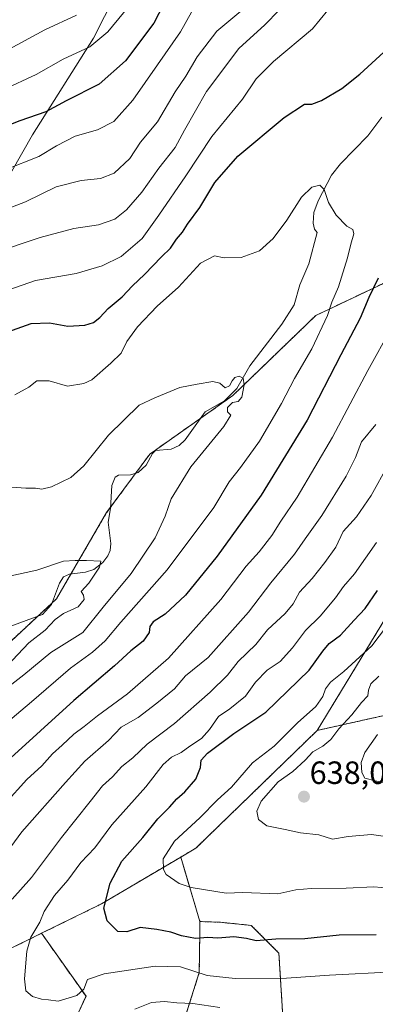
# Model space of a CAD drawing. Units: metres. Extents: x 627701 to 631151, y 4741183 to 4743560.
# Drawn here: x 630700 to 630811, y 4741433 to 4741739 of the extents above; entities that cross this region are included whole.
import ezdxf
from ezdxf.enums import TextEntityAlignment as Align

# ---------------------------------------------------------------- set-up
doc = ezdxf.new("R2010")
doc.units = ezdxf.units.M
doc.header["$MEASUREMENT"] = 0
doc.linetypes.add('TRAZOS', pattern=[0.75, 0.5, -0.25])
for name, color, linetype, lineweight in [('Arbolado forestal', 92, 'TRAZOS', 0), ('Arbolado forestal CxS', 92, 'Continuous', 0), ('Carátula', 7, 'Continuous', 5), ('Corriente natural lineal', 142, 'Continuous', 13), ('Curva de nivel maestra', 36, 'Continuous', 30), ('Curva de nivel normal', 36, 'Continuous', 0), ('Matorral', 135, 'Continuous', 0), ('Matorral CxS', 135, 'Continuous', 0), ('Municipio', 9, 'Continuous', 13), ('Municipio CxS', 142, 'Continuous', 0), ('Punto de cota en terreno', 7, 'Continuous', 0), ('Rótulo de punto de cota en terreno', 19, 'Continuous', 0)]:
    doc.layers.add(name, color=color, linetype=linetype, lineweight=lineweight)
doc.styles.add('Arial', font='txt', dxfattribs={"height": 0.2})

# ---------------------------------------------------------------- blocks, each defined once
blk = doc.blocks.new('*U158')
at = {"layer": 'Arbolado forestal CxS', "color": 92, "linetype": 'Continuous', "lineweight": 0}
blk.add_polyline3d([(630783.06, 4741417.45, 607.13), (630781.12, 4741448.82, 623.31), (630772.5, 4741457.44, 626.26), (630762.92, 4741458.4, 626.22), (630756.53, 4741458.64, 626.26), (630752.02, 4741473.75, 630.89), (630750.55, 4741478.69, 631.03), (630755.27, 4741481.47, 631.78), (630793.04, 4741518.09, 632.94), (630834.75, 4741527.39, 644.97)], dxfattribs=at)
blk = doc.blocks.new('*U160')
at = {"layer": 'Municipio CxS', "color": 142, "linetype": 'Continuous', "lineweight": 0}
blk.add_polyline3d([(630474.39, 4741466.38, 566.44), (630489.79, 4741477.65, 566.48), (630507.97, 4741495.47, 570.21), (630551.07, 4741536.61, 585.84), (630589.84, 4741572.31, 601.46), (630632.52, 4741609.61, 602.9), (630658.82, 4741634.1, 604.05), (630672.68, 4741651.83, 606.48), (630687.58, 4741674.03, 613.47), (630704.37, 4741703.4, 622.7), (630723.43, 4741733.45, 630.73), (630737.21, 4741760.72, 632.23), (630749.23, 4741787.06, 632.68), (630754.58, 4741804.6, 637.75), (630757.91, 4741815.23, 639.2), (630759.6, 4741825.06, 640.02), (630762.81, 4741853.24, 643.14), (630768.16, 4741888.6, 654.86), (630772.29, 4741926.85, 658.91), (630775.86, 4741973.86, 663.12)], dxfattribs=at)
blk = doc.blocks.new('*U163')
at = {"layer": 'Municipio CxS', "color": 142, "linetype": 'Continuous', "lineweight": 0}
blk.add_polyline3d([(630474.394, 4741466.375, 566.435), (630489.789, 4741477.65, 566.477), (630507.968, 4741495.472, 570.207), (630551.072, 4741536.606, 585.835), (630589.843, 4741572.305, 601.459), (630632.521, 4741609.614, 602.905), (630658.819, 4741634.101, 604.048), (630672.678, 4741651.828, 606.482), (630687.584, 4741674.032, 613.47), (630704.37, 4741703.4, 622.699), (630723.43, 4741733.452, 630.733), (630737.211, 4741760.72, 632.225), (630749.232, 4741787.058, 632.682), (630754.576, 4741804.6, 637.747), (630757.907, 4741815.231, 639.201), (630759.604, 4741825.062, 640.019), (630762.812, 4741853.244, 643.144), (630768.156, 4741888.595, 654.862), (630772.293, 4741926.846, 658.914), (630775.862, 4741973.86, 663.124)], dxfattribs=at)
blk = doc.blocks.new('*U166')
at = {"layer": 'Municipio', "color": 9, "linetype": 'Continuous', "lineweight": 13}
blk.add_polyline3d([(630775.86, 4741973.86, 663.12), (630772.29, 4741926.85, 658.91), (630768.16, 4741888.6, 654.86), (630762.81, 4741853.24, 643.14), (630759.6, 4741825.06, 640.02), (630757.91, 4741815.23, 639.2), (630754.58, 4741804.6, 637.75), (630749.23, 4741787.06, 632.68), (630737.21, 4741760.72, 632.23), (630723.43, 4741733.45, 630.73), (630704.37, 4741703.4, 622.7), (630687.58, 4741674.03, 613.47), (630672.68, 4741651.83, 606.48), (630658.82, 4741634.1, 604.05), (630632.52, 4741609.61, 602.9), (630589.84, 4741572.31, 601.46), (630551.07, 4741536.61, 585.84), (630507.97, 4741495.47, 570.21), (630489.79, 4741477.65, 566.48), (630474.39, 4741466.38, 566.44)], dxfattribs=at)
blk = doc.blocks.new('*U167')
at = {"layer": 'Municipio', "color": 9, "linetype": 'Continuous', "lineweight": 13}
blk.add_polyline3d([(630775.86, 4741973.86, 663.12), (630772.29, 4741926.85, 658.91), (630768.16, 4741888.6, 654.86), (630762.81, 4741853.24, 643.14), (630759.6, 4741825.06, 640.02), (630757.91, 4741815.23, 639.2), (630754.58, 4741804.6, 637.75), (630749.23, 4741787.06, 632.68), (630737.21, 4741760.72, 632.23), (630723.43, 4741733.45, 630.73), (630704.37, 4741703.4, 622.7), (630687.58, 4741674.03, 613.47), (630672.68, 4741651.83, 606.48), (630658.82, 4741634.1, 604.05), (630632.52, 4741609.61, 602.9), (630589.84, 4741572.31, 601.46), (630551.07, 4741536.61, 585.84), (630507.97, 4741495.47, 570.21), (630489.79, 4741477.65, 566.48), (630474.39, 4741466.38, 566.44)], dxfattribs=at)
blk = doc.blocks.new('*U170')
at = {"layer": 'Curva de nivel normal', "color": 36, "linetype": 'Continuous', "lineweight": 0}
for points in [[(630695.92, 4741692.48, 620), (630706.39, 4741696.64, 620), (630711.86, 4741699.98, 620), (630717.7, 4741702.98, 620), (630724.66, 4741705, 620), (630729.7, 4741707.57, 620), (630735.62, 4741714.23, 620), (630743.3, 4741725.14, 620), (630750.44, 4741735.46, 620), (630755.83, 4741745.09, 620)], [(630811.48, 4741576.55, 620), (630804.64, 4741566.78, 620), (630801.23, 4741562.91, 620), (630798.72, 4741559.32, 620), (630793.97, 4741553.66, 620), (630789.44, 4741549.18, 620), (630785.4, 4741543.81, 620), (630781.5, 4741539.52, 620), (630777.45, 4741536.8, 620), (630773.88, 4741533.08, 620), (630770.75, 4741528.78, 620), (630765.85, 4741524.83, 620), (630762.28, 4741522.43, 620), (630759.52, 4741518.35, 620), (630756.98, 4741515.61, 620), (630753.4, 4741513.21, 620), (630750.69, 4741511.23, 620), (630747.63, 4741509.76, 620), (630745.04, 4741507.48, 620), (630739.7, 4741500.57, 620), (630729.14, 4741488.72, 620), (630723.78, 4741481.53, 620), (630719.48, 4741476.97, 620), (630715.36, 4741471.52, 620), (630711.3, 4741466.79, 620), (630707.99, 4741461.8, 620), (630706.73, 4741458.46, 620), (630703.88, 4741453.8, 620), (630702.66, 4741449.46, 620), (630701.86, 4741440.8, 620), (630702.31, 4741437.13, 620), (630704.42, 4741435.32, 620), (630707.2, 4741434.46, 620), (630709.38, 4741434.27, 620), (630712.38, 4741433.83, 620), (630718.21, 4741435.66, 620), (630720.38, 4741437.6, 620), (630721.55, 4741440.6, 620), (630726.75, 4741442.4, 620), (630742.55, 4741444.78, 620), (630750.49, 4741444.58, 620), (630758.76, 4741441.85, 620), (630767.53, 4741440.9, 620), (630783.45, 4741440.98, 620), (630796.92, 4741441.95, 620), (630816.87, 4741442.97, 620)]]:
    blk.add_polyline3d(points, dxfattribs=at)
blk = doc.blocks.new('*U184')
at = {"layer": 'Curva de nivel normal', "color": 36, "linetype": 'Continuous', "lineweight": 0}
for points in [[(630695.25, 4741717.36, 630), (630705.53, 4741722.13, 630), (630713.96, 4741726.93, 630), (630722.29, 4741730.75, 630), (630727.86, 4741735.42, 630), (630737.66, 4741747.4, 630)], [(630814.66, 4741550.44, 630), (630810.1, 4741544.44, 630), (630801.39, 4741536.45, 630), (630797.18, 4741533.12, 630), (630795.61, 4741531.06, 630), (630794.8, 4741528.65, 630), (630792.6, 4741525.5, 630), (630786.87, 4741520.43, 630), (630779.6, 4741513.25, 630), (630772.86, 4741507.99, 630), (630766.38, 4741500.45, 630), (630761.98, 4741496.49, 630), (630756.53, 4741490.93, 630), (630748.66, 4741483.68, 630), (630745.1, 4741478.19, 630), (630745.22, 4741474.87, 630), (630746.06, 4741473.3, 630), (630750.03, 4741470.48, 630), (630753.78, 4741469.23, 630), (630764.66, 4741467.51, 630), (630769.9, 4741467.65, 630), (630780.81, 4741467.22, 630), (630786.42, 4741468.5, 630), (630791.2, 4741468.95, 630), (630802.09, 4741468.97, 630), (630810.63, 4741469.46, 630), (630815.42, 4741468.99, 630)]]:
    blk.add_polyline3d(points, dxfattribs=at)
blk = doc.blocks.new('*U188')
at = {"layer": 'Curva de nivel normal', "color": 36, "linetype": 'Continuous', "lineweight": 0}
for points in [[(630694.59, 4741728.75, 635), (630708.26, 4741736.11, 635), (630718.05, 4741740.66, 635)], [(630812.2, 4741535.02, 635), (630809.72, 4741532.62, 635), (630808.97, 4741530.6, 635), (630808.84, 4741528.89, 635), (630806.79, 4741526.75, 635), (630803.8, 4741522.99, 635), (630799.83, 4741518.6, 635), (630797.3, 4741515.28, 635), (630794.77, 4741513.18, 635), (630791.71, 4741511.43, 635), (630789.32, 4741508.82, 635), (630785.44, 4741505.27, 635), (630780.9, 4741502.09, 635), (630775.61, 4741496.12, 635), (630774.28, 4741492.98, 635), (630774.81, 4741490.43, 635), (630777.38, 4741488.46, 635), (630783.09, 4741487.32, 635), (630787.89, 4741486.24, 635), (630793.59, 4741485.57, 635), (630797.84, 4741484.3, 635), (630802.7, 4741485.11, 635), (630809.98, 4741485.7, 635), (630813.56, 4741485.17, 635)]]:
    blk.add_polyline3d(points, dxfattribs=at)
blk = doc.blocks.new('*U203')
at = {"layer": 'Curva de nivel normal', "color": 36, "linetype": 'Continuous', "lineweight": 0}
for points in [[(630762.7, 4741431.94, 615), (630754.37, 4741433.18, 615), (630749.37, 4741433.38, 615), (630745.47, 4741433.77, 615), (630741.44, 4741433.45, 615), (630736.22, 4741431.39, 615)], [(630698.05, 4741465.62, 615), (630704.05, 4741472.37, 615), (630713.44, 4741484.77, 615), (630722.4, 4741496.03, 615), (630726.2, 4741500.91, 615), (630729.28, 4741503.7, 615), (630732.25, 4741506.85, 615), (630735.62, 4741509.54, 615), (630740.13, 4741513.82, 615), (630748.63, 4741520.24, 615), (630759.77, 4741529.95, 615), (630765.07, 4741535.34, 615), (630768.42, 4741539.49, 615), (630773.95, 4741544.78, 615), (630777.53, 4741549.44, 615), (630783.07, 4741554.44, 615), (630785.58, 4741557.44, 615), (630787.52, 4741561.11, 615), (630791.52, 4741565.35, 615), (630795.42, 4741570.39, 615), (630798.88, 4741575.14, 615), (630801.1, 4741579.98, 615), (630805.33, 4741584.58, 615), (630809.85, 4741591.17, 615), (630815.13, 4741600.72, 615)], [(630769.91, 4741742.38, 615), (630761.79, 4741735.62, 615), (630755.7, 4741727.64, 615), (630752.15, 4741721.62, 615), (630748.82, 4741716.76, 615), (630743.37, 4741707.46, 615), (630738.04, 4741701.16, 615), (630734.7, 4741696.06, 615), (630729.82, 4741691.44, 615), (630725.54, 4741689.85, 615), (630719.51, 4741689.22, 615), (630711.81, 4741687.18, 615), (630702.26, 4741682.6, 615), (630690.53, 4741678.09, 615)]]:
    blk.add_polyline3d(points, dxfattribs=at)
blk = doc.blocks.new('*U215')
at = {"layer": 'Curva de nivel normal', "color": 36, "linetype": 'Continuous', "lineweight": 0}
blk.add_polyline3d([(630811.78, 4741516.85, 640), (630807.89, 4741511.26, 640), (630806.74, 4741508.08, 640), (630806.94, 4741504.97, 640), (630807.89, 4741503.26, 640), (630811.11, 4741502.38, 640), (630820.46, 4741500.44, 640)], dxfattribs=at)
blk = doc.blocks.new('*U217')
at = {"layer": 'Curva de nivel normal', "color": 36, "linetype": 'Continuous', "lineweight": 0}
for points in [[(630692.2, 4741474.5, 610), (630701.09, 4741486.54, 610), (630714.71, 4741501.94, 610), (630720.71, 4741508.55, 610), (630728.04, 4741514.98, 610), (630732.04, 4741519.14, 610), (630737.31, 4741522.14, 610), (630743.14, 4741526.62, 610), (630748.64, 4741531, 610), (630752.04, 4741535.09, 610), (630759.1, 4741540.79, 610), (630771.64, 4741554.94, 610), (630778.6, 4741563.98, 610), (630785.98, 4741572.94, 610), (630789.35, 4741577.7, 610), (630794.48, 4741585, 610), (630802.02, 4741597.16, 610), (630804.92, 4741603.01, 610), (630806.86, 4741607.92, 610), (630811.26, 4741613.25, 610)], [(630781.22, 4741742.21, 610), (630776.7, 4741737.59, 610), (630768.64, 4741730.22, 610), (630758.59, 4741716.92, 610), (630751.69, 4741704.83, 610), (630748.8, 4741699.42, 610), (630743.75, 4741693.03, 610), (630738.49, 4741685.55, 610), (630733.7, 4741680.05, 610), (630729.99, 4741677.18, 610), (630724.9, 4741675.37, 610), (630717.23, 4741674.23, 610), (630706.8, 4741671.43, 610), (630692.12, 4741666.59, 610)]]:
    blk.add_polyline3d(points, dxfattribs=at)
blk = doc.blocks.new('*U274')
at = {"layer": 'Curva de nivel maestra', "color": 36, "linetype": 'Continuous', "lineweight": 30}
for points in [[(630811.4, 4741454.54, 625), (630799.91, 4741454.42, 625), (630789.22, 4741453.25, 625), (630780.19, 4741453.13, 625), (630774.09, 4741452.62, 625), (630771.04, 4741453.35, 625), (630767.04, 4741453.89, 625), (630762.07, 4741453.48, 625), (630759.03, 4741453.71, 625), (630755.16, 4741453.4, 625), (630750.78, 4741454.2, 625), (630747.47, 4741455.36, 625), (630743.16, 4741456.12, 625), (630737.93, 4741456.81, 625), (630733.76, 4741455.39, 625), (630731, 4741455.52, 625), (630727.67, 4741458.82, 625), (630726.58, 4741462.84, 625), (630728.55, 4741470.53, 625), (630732.22, 4741477.39, 625), (630738.72, 4741484.77, 625), (630743.42, 4741490.64, 625), (630747.05, 4741494.2, 625), (630749.37, 4741496.86, 625), (630751.78, 4741498.99, 625), (630755.28, 4741502.94, 625), (630756.75, 4741506.52, 625), (630756.92, 4741508.84, 625), (630758.94, 4741511.04, 625), (630767.04, 4741517.15, 625), (630777.01, 4741523.79, 625), (630790.52, 4741536.83, 625), (630794.82, 4741542.78, 625), (630796.76, 4741545.11, 625), (630800.32, 4741547.78, 625), (630804.56, 4741552.44, 625), (630807.93, 4741555.99, 625), (630811.87, 4741561.62, 625)], [(630746.73, 4741747.1, 625), (630742.21, 4741738.12, 625), (630733.36, 4741726.43, 625), (630725.18, 4741719.17, 625), (630714.86, 4741713.98, 625), (630708.52, 4741710.55, 625), (630700.46, 4741707.73, 625), (630692.69, 4741704.73, 625)]]:
    blk.add_polyline3d(points, dxfattribs=at)
blk = doc.blocks.new('*U279')
at = {"layer": 'Curva de nivel maestra', "color": 36, "linetype": 'Continuous', "lineweight": 30}
for points in [[(630693.72, 4741641.05, 600), (630703.99, 4741644.68, 600), (630709.71, 4741644.94, 600), (630715.38, 4741643.9, 600), (630720.71, 4741644.14, 600), (630723.38, 4741645, 600), (630725.38, 4741646.54, 600), (630727.94, 4741649.36, 600), (630732.27, 4741653.02, 600), (630735.49, 4741656.39, 600), (630739.28, 4741659.9, 600), (630744.6, 4741665.48, 600), (630747.34, 4741668.18, 600), (630749.26, 4741670.9, 600), (630751.15, 4741673.1, 600), (630752.67, 4741675.61, 600), (630756.5, 4741680.82, 600), (630761.14, 4741688.6, 600), (630768.35, 4741696.74, 600), (630782.79, 4741708.76, 600), (630789.04, 4741712.9, 600), (630791.37, 4741712.9, 600), (630794.37, 4741714.06, 600), (630800.7, 4741717.83, 600), (630806.36, 4741722.24, 600), (630815.03, 4741730.27, 600)], [(630812.02, 4741658.83, 600), (630809.13, 4741652.78, 600), (630806.39, 4741646.39, 600), (630800.38, 4741634.93, 600), (630789.91, 4741614.62, 600), (630775.56, 4741591.34, 600), (630761.88, 4741572.31, 600), (630752, 4741560.13, 600), (630745.7, 4741554.3, 600), (630741.94, 4741551.86, 600), (630740.93, 4741550.44, 600), (630740.73, 4741548.6, 600), (630738.9, 4741545.89, 600), (630735.04, 4741542.9, 600), (630729.96, 4741538.16, 600), (630717.23, 4741527.39, 600), (630696.46, 4741508.52, 600)]]:
    blk.add_polyline3d(points, dxfattribs=at)
blk = doc.blocks.new('5PATER')
at = {"layer": 'Carátula', "linetype": 'Continuous', "lineweight": 5}
h = blk.add_hatch(color=250, dxfattribs=at)
edge = h.paths.add_edge_path()
edge.add_ellipse((0, 0.01), major_axis=(-1.33, -1.34), ratio=0.999422, start_angle=0, end_angle=360)

msp = doc.modelspace()

# ---------------------------------------------------------------- linework, layer by layer
at = {"layer": 'Arbolado forestal', "color": 92, "linetype": 'TRAZOS', "lineweight": 0}
for points in [[(630862.36, 4741734.24, 610.75), (630866.19, 4741715.08, 613.3), (630891.26, 4741676.89, 616.12), (630913.33, 4741673.87, 622.11), (630923.55, 4741672.25, 625.97), (630930.8, 4741662.29, 628.96), (630931.22, 4741647.06, 635.54), (630922.87, 4741626.1, 643.29), (630928.61, 4741616.51, 648.53), (630959.96, 4741618, 653.51), (630978.55, 4741612.16, 659.79), (631004.28, 4741605.97, 667.94), (631008.34, 4741591.39, 673.94), (630996.61, 4741580.1, 675.47), (630955.43, 4741573.39, 671.95), (630834.75, 4741527.39, 644.97), (630793.04, 4741518.09, 632.94)], [(630862.36, 4741734.24, 610.75), (630866.19, 4741715.08, 613.3), (630891.26, 4741676.89, 616.12), (630913.33, 4741673.87, 622.11), (630923.55, 4741672.25, 625.97), (630930.8, 4741662.29, 628.96), (630931.22, 4741647.06, 635.54), (630922.87, 4741626.1, 643.29), (630928.61, 4741616.51, 648.53), (630959.96, 4741618, 653.51), (630978.55, 4741612.16, 659.79), (631004.28, 4741605.97, 667.94), (631008.34, 4741591.39, 673.94), (630996.61, 4741580.1, 675.47), (630955.43, 4741573.39, 671.95), (630834.75, 4741527.39, 644.97), (630793.04, 4741518.09, 632.94)], [(630817.79, 4741659.16, 601.9), (630792.61, 4741647.18, 593.58), (630766.75, 4741622.27, 589.86), (630756.76, 4741615.23, 588.89), (630740.89, 4741604.06, 587.36), (630736.51, 4741598.1, 587.14), (630728.7, 4741587.5, 586.48), (630727.48, 4741585.85, 586.47), (630716.35, 4741566.74, 584.54), (630711.87, 4741559.04, 583.3), (630710.44, 4741557.71, 583.16), (630706.02, 4741553.61, 581.92), (630691.41, 4741540.05, 582), (630659.47, 4741523.28, 578.75), (630619.2, 4741508.83, 573.2), (630587.04, 4741497.46, 570.06), (630578.29, 4741494.36, 569.31), (630546.22, 4741482.04, 567.39), (630529.27, 4741474.58, 566.51), (630523.24, 4741469.12, 566.1), (630511.9, 4741458.85, 565.64), (630494.46, 4741446.3, 565.49), (630454.58, 4741433.79, 560.22)], [(630793.04, 4741518.09, 632.94), (630814.32, 4741552.98, 628.83)], [(630750.55, 4741478.69, 631.03), (630755.27, 4741481.47, 631.78), (630793.04, 4741518.09, 632.94)], [(630750.55, 4741478.69, 631.03), (630755.27, 4741481.47, 631.78), (630793.04, 4741518.09, 632.94)], [(630707.2, 4741454.97, 620.75), (630725.88, 4741464.14, 624.57), (630750.55, 4741478.69, 631.03)], [(630750.55, 4741478.69, 631.03), (630752.02, 4741473.75, 630.89), (630756.53, 4741458.64, 626.26)], [(630578.06, 4741235.9, 568.99), (630588.07, 4741251.34, 571.77), (630596.64, 4741260.87, 574.5), (630606.67, 4741268.37, 574.48), (630627.29, 4741274.39, 570.96), (630651.85, 4741280.8, 569.88), (630670.12, 4741294.9, 572.47), (630688.8, 4741308.76, 575), (630714.4, 4741325.35, 578.62), (630745.27, 4741358.6, 585.91), (630755.54, 4741377.94, 591.2), (630753.1, 4741397.57, 597.4), (630748.55, 4741418.15, 607.79), (630756.32, 4741442.75, 619.57), (630756.48, 4741454.69, 625.3), (630756.53, 4741458.64, 626.26)], [(630756.53, 4741458.64, 626.26), (630762.92, 4741458.4, 626.22), (630772.5, 4741457.44, 626.26), (630781.12, 4741448.82, 623.31), (630783.06, 4741417.45, 607.13)], [(630756.53, 4741458.64, 626.26), (630762.92, 4741458.4, 626.22), (630772.5, 4741457.44, 626.26), (630781.12, 4741448.82, 623.31), (630783.06, 4741417.45, 607.13)], [(630430.9, 4741425.9, 565.7), (630449.56, 4741419.82, 559.02), (630471.12, 4741412.8, 566.27), (630506.56, 4741415.68, 581.04), (630557.32, 4741426.22, 595.03), (630599.1, 4741430.14, 601.18), (630638.41, 4741433.14, 607.18), (630681.99, 4741442.6, 615.93), (630707.2, 4741454.97, 620.75)], [(630707.2, 4741454.97, 620.75), (630721.06, 4741435.38, 619.49), (630715.53, 4741423.54, 617.36), (630698.96, 4741409.34, 615.73), (630671.34, 4741402.24, 616.01), (630640.56, 4741396.71, 616.25), (630602.68, 4741388.82, 610.32), (630587.69, 4741375.41, 605.61), (630580.59, 4741360.41, 601.9), (630579.79, 4741347, 599.45), (630573.48, 4741335.16, 596.39), (630574.27, 4741319.38, 593.64), (630580.58, 4741302.81, 591.81), (630554.54, 4741249.93, 578.87), (630545.49, 4741235.29, 574.74)]]:
    msp.add_polyline3d(points, dxfattribs=at)
at = {"layer": 'Arbolado forestal CxS', "color": 92, "linetype": 'Continuous', "lineweight": 0}
for points in [[(630817.79, 4741659.16, 601.9), (630792.61, 4741647.18, 593.58), (630766.75, 4741622.27, 589.86), (630740.89, 4741604.06, 587.36), (630727.48, 4741585.85, 586.47), (630711.87, 4741559.04, 583.3), (630691.41, 4741540.05, 582), (630659.47, 4741523.28, 578.75), (630619.2, 4741508.83, 573.2), (630578.29, 4741494.36, 569.31), (630546.22, 4741482.03, 567.39), (630529.27, 4741474.58, 566.51), (630511.91, 4741458.85, 565.64), (630494.46, 4741446.3, 565.49), (630431.21, 4741426.46, 565.71)], [(630431.21, 4741426.46, 565.71), (630494.46, 4741446.3, 565.49), (630511.91, 4741458.85, 565.64), (630529.27, 4741474.58, 566.51), (630546.22, 4741482.03, 567.39), (630578.29, 4741494.36, 569.31), (630619.2, 4741508.83, 573.2), (630659.47, 4741523.28, 578.75), (630691.41, 4741540.05, 582), (630711.87, 4741559.04, 583.3), (630727.48, 4741585.85, 586.47), (630740.89, 4741604.06, 587.36), (630766.75, 4741622.27, 589.86), (630792.61, 4741647.18, 593.58), (630817.79, 4741659.16, 601.9)], [(630814.33, 4741552.98, 628.83), (630793.04, 4741518.09, 632.94), (630793.04, 4741518.09, 632.94), (630755.27, 4741481.47, 631.78), (630750.55, 4741478.69, 631.03), (630725.88, 4741464.14, 624.57), (630707.2, 4741454.97, 620.75), (630681.99, 4741442.6, 615.93), (630638.41, 4741433.14, 607.18), (630599.1, 4741430.14, 601.18)], [(630834.75, 4741527.39, 644.97), (630793.04, 4741518.09, 632.94), (630814.33, 4741552.98, 628.83)], [(630748.55, 4741418.15, 607.79), (630756.33, 4741442.75, 619.57), (630756.48, 4741454.69, 625.3), (630756.53, 4741458.64, 626.26), (630762.92, 4741458.4, 626.22), (630772.5, 4741457.44, 626.26), (630781.12, 4741448.82, 623.31), (630783.06, 4741417.45, 607.13)], [(630471.12, 4741412.8, 566.27), (630506.56, 4741415.68, 581.04), (630557.32, 4741426.22, 595.03), (630599.1, 4741430.14, 601.18), (630638.41, 4741433.14, 607.18), (630681.99, 4741442.6, 615.93), (630707.2, 4741454.97, 620.75), (630721.06, 4741435.38, 619.49), (630715.53, 4741423.54, 617.36), (630698.96, 4741409.34, 615.73), (630671.34, 4741402.24, 616.01), (630640.56, 4741396.71, 616.25), (630602.68, 4741388.82, 610.32), (630587.69, 4741375.41, 605.62), (630580.59, 4741360.41, 601.9), (630579.79, 4741347, 599.45), (630573.48, 4741335.16, 596.39), (630574.27, 4741319.38, 593.64), (630580.58, 4741302.81, 591.81), (630554.54, 4741249.93, 578.87), (630545.5, 4741235.29, 574.74), (630545.5, 4741235.29, 574.74), (630468.96, 4741233.85, 560.77)]]:
    msp.add_polyline3d(points, dxfattribs=at)
at = {"layer": 'Corriente natural lineal', "color": 142, "linetype": 'Continuous', "lineweight": 13}
msp.add_polyline3d([(630813.2, 4741708.9, 597.56), (630808.86, 4741703.07, 596.77), (630800.35, 4741694.33, 595.69), (630797.48, 4741690.8, 595.34), (630793.32, 4741682.86, 594.66), (630791.95, 4741679.26, 594.38), (630791.75, 4741675.94, 594.06), (630792.24, 4741674.07, 593.88), (630793, 4741673, 593.84), (630790.39, 4741663.25, 593.19), (630787.69, 4741656.71, 592.6), (630785.91, 4741650.51, 592.06), (630782.04, 4741644.45, 591.66), (630772.05, 4741631.49, 590.35), (630767.98, 4741624.46, 589.92), (630764.2, 4741620.64, 589.72), (630758.15, 4741617.18, 588.95), (630751.95, 4741608.5, 588.09), (630750.09, 4741606.72, 588.16), (630747.56, 4741605.59, 588.01), (630742.71, 4741605.19, 587.52), (630741.73, 4741604.27, 587.4), (630739.78, 4741600.62, 587.33), (630737.33, 4741598.36, 587.2), (630734.93, 4741597.6, 587.06), (630731.22, 4741597.54, 586.95), (630730.15, 4741596.88, 586.96), (630729.13, 4741594.25, 586.94), (630728.68, 4741587.19, 586.48), (630727.91, 4741582.86, 586.46), (630728.76, 4741576.23, 586.13), (630728.53, 4741574.1, 585.9), (630727.9, 4741572.46, 585.78), (630726.3, 4741570.37, 585.51), (630723.52, 4741568.16, 585.14), (630720.91, 4741567.3, 584.76), (630715.97, 4741566.69, 584.49), (630714.06, 4741565.88, 584.26), (630712.85, 4741563.92, 584.1), (630710.29, 4741557.32, 583.21), (630707.46, 4741554.13, 582.52), (630691.32, 4741548.28, 580.24)], dxfattribs=at)
at = {"layer": 'Curva de nivel normal', "color": 36, "linetype": 'Continuous', "lineweight": 0}
for points in [[(630798.75, 4741745.09, 605), (630791.57, 4741736.36, 605), (630779.43, 4741726.18, 605), (630774.02, 4741720.81, 605), (630769.78, 4741714.45, 605), (630760.26, 4741702.86, 605), (630752.12, 4741690.67, 605), (630743.76, 4741678.44, 605), (630738.58, 4741671.1, 605), (630731.96, 4741665.59, 605), (630726.04, 4741662.62, 605), (630717.96, 4741660.28, 605), (630705.38, 4741658.08, 605), (630688.61, 4741652.24, 605)], [(630698.92, 4741622.49, 595), (630703.26, 4741624.92, 595), (630705.71, 4741626.83, 595), (630709.6, 4741626.81, 595), (630715.25, 4741625.22, 595), (630720.36, 4741626, 595), (630722.91, 4741627.18, 595), (630728.77, 4741632.32, 595), (630731.98, 4741635.43, 595), (630733.78, 4741639.1, 595), (630737.11, 4741643.67, 595), (630743.25, 4741650.05, 595), (630749.82, 4741655.98, 595), (630756.73, 4741663.5, 595), (630761.04, 4741665.74, 595), (630764.04, 4741665.08, 595), (630769.37, 4741665.19, 595), (630775.04, 4741667.27, 595), (630779.37, 4741671.14, 595), (630783.57, 4741676.83, 595), (630788.17, 4741684.01, 595), (630791.38, 4741687.16, 595), (630793.88, 4741687.72, 595), (630795.17, 4741686.4, 595), (630796.58, 4741682.34, 595), (630798.96, 4741678.36, 595), (630802.28, 4741675.02, 595), (630804.14, 4741673.97, 595), (630804.48, 4741672.6, 595), (630803.5, 4741669.39, 595), (630802.5, 4741665.17, 595), (630799.65, 4741656.06, 595), (630797.65, 4741651.34, 595), (630796.29, 4741647.21, 595), (630791.35, 4741636.78, 595), (630785.96, 4741627.61, 595), (630781.98, 4741619.77, 595), (630775.04, 4741608.11, 595), (630769.13, 4741599.89, 595), (630765.59, 4741595.46, 595), (630760.85, 4741587.46, 595), (630746.3, 4741568.06, 595), (630731.86, 4741551.81, 595), (630727.05, 4741546, 595), (630723.05, 4741542.43, 595), (630716.22, 4741537.46, 595), (630704.06, 4741527.02, 595), (630691.29, 4741516.27, 595)], [(630695.93, 4741495.34, 605), (630702.62, 4741502.82, 605), (630707.26, 4741507.12, 605), (630710.6, 4741510.79, 605), (630713.64, 4741513.5, 605), (630717.25, 4741516.97, 605), (630720.47, 4741519.29, 605), (630724.64, 4741522.61, 605), (630734, 4741529.45, 605), (630746.78, 4741540.59, 605), (630763.04, 4741558.78, 605), (630770.94, 4741569.2, 605), (630774.96, 4741573.62, 605), (630778.94, 4741578.7, 605), (630781.74, 4741583.24, 605), (630786.82, 4741590.72, 605), (630797.81, 4741609.34, 605), (630808.8, 4741630.06, 605), (630816.2, 4741643.32, 605)], [(630694.12, 4741529.56, 590), (630701.66, 4741535.42, 590), (630710.12, 4741542.31, 590), (630720.05, 4741548.59, 590), (630726.38, 4741556.42, 590), (630735.08, 4741566.96, 590), (630742.64, 4741578.04, 590), (630745.73, 4741584.78, 590), (630747.59, 4741590.11, 590), (630753.69, 4741600.11, 590), (630763.94, 4741612.61, 590), (630766.14, 4741616.13, 590), (630765.16, 4741617.17, 590), (630765.12, 4741618.59, 590), (630766.68, 4741620.08, 590), (630768.4, 4741620.41, 590), (630769.6, 4741621.8, 590), (630770.27, 4741625.62, 590), (630769.97, 4741627.7, 590), (630768.75, 4741628.3, 590), (630767.45, 4741627.91, 590), (630766.52, 4741626.91, 590), (630765.76, 4741625.28, 590), (630764.39, 4741624.7, 590), (630762.77, 4741626.14, 590), (630760.59, 4741626.66, 590), (630755.7, 4741625.82, 590), (630750.31, 4741624.79, 590), (630742.46, 4741621.62, 590), (630737.64, 4741619.25, 590), (630728.04, 4741609.97, 590), (630720.38, 4741600.38, 590), (630716.38, 4741596.81, 590), (630710.35, 4741593.86, 590), (630707.27, 4741593.12, 590), (630705.34, 4741593.46, 590), (630702.35, 4741593.43, 590), (630695.04, 4741593.97, 590)], [(630696.38, 4741538.07, 585), (630703.27, 4741545.4, 585), (630708.33, 4741549.29, 585), (630711.49, 4741552.64, 585), (630714.1, 4741554.45, 585), (630718.61, 4741556.6, 585), (630720.47, 4741558.86, 585), (630720.24, 4741560.16, 585), (630719.58, 4741561.29, 585), (630721.94, 4741563.87, 585), (630725.23, 4741568.9, 585), (630725.63, 4741570.79, 585), (630721.26, 4741570.94, 585), (630717.66, 4741570.94, 585), (630714.05, 4741570.77, 585), (630705.71, 4741567.91, 585), (630696.71, 4741565.94, 585)]]:
    msp.add_polyline3d(points, dxfattribs=at)
at = {"layer": 'Matorral', "color": 135, "linetype": 'Continuous', "lineweight": 0}
for points in [[(630707.2, 4741454.97, 620.75), (630725.88, 4741464.14, 624.57), (630750.55, 4741478.69, 631.03)], [(630750.55, 4741478.69, 631.03), (630752.02, 4741473.75, 630.89), (630756.53, 4741458.64, 626.26)], [(630578.06, 4741235.9, 568.99), (630588.07, 4741251.34, 571.77), (630596.64, 4741260.87, 574.5), (630606.67, 4741268.37, 574.48), (630627.29, 4741274.39, 570.96), (630651.85, 4741280.8, 569.88), (630670.12, 4741294.9, 572.47), (630688.8, 4741308.76, 575), (630714.4, 4741325.35, 578.62), (630745.27, 4741358.6, 585.91), (630755.54, 4741377.94, 591.2), (630753.1, 4741397.57, 597.4), (630748.55, 4741418.15, 607.79), (630756.32, 4741442.75, 619.57), (630756.48, 4741454.69, 625.3), (630756.53, 4741458.64, 626.26)], [(630707.2, 4741454.97, 620.75), (630721.06, 4741435.38, 619.49), (630715.53, 4741423.54, 617.36), (630698.96, 4741409.34, 615.73), (630671.34, 4741402.24, 616.01), (630640.56, 4741396.71, 616.25), (630602.68, 4741388.82, 610.32), (630587.69, 4741375.41, 605.61), (630580.59, 4741360.41, 601.9), (630579.79, 4741347, 599.45), (630573.48, 4741335.16, 596.39), (630574.27, 4741319.38, 593.64), (630580.58, 4741302.81, 591.81), (630554.54, 4741249.93, 578.87), (630545.49, 4741235.29, 574.74)]]:
    msp.add_polyline3d(points, dxfattribs=at)
at = {"layer": 'Matorral CxS', "color": 135, "linetype": 'Continuous', "lineweight": 0}
msp.add_polyline3d([(630715.53, 4741423.54, 617.36), (630721.06, 4741435.38, 619.49), (630707.2, 4741454.97, 620.75), (630725.88, 4741464.14, 624.57), (630750.55, 4741478.69, 631.03), (630752.02, 4741473.75, 630.89), (630756.53, 4741458.64, 626.26), (630756.53, 4741458.64, 626.26), (630756.48, 4741454.69, 625.3), (630756.33, 4741442.75, 619.57), (630748.55, 4741418.15, 607.79)], dxfattribs=at)
at = {"layer": 'Municipio CxS', "color": 142, "linetype": 'Continuous', "lineweight": 0}
for points in [[(630775.86, 4741973.86, 663.12), (630772.29, 4741926.85, 658.91), (630768.16, 4741888.6, 654.86), (630762.81, 4741853.24, 643.14), (630759.6, 4741825.06, 640.02), (630757.91, 4741815.23, 639.2), (630754.58, 4741804.6, 637.75), (630749.23, 4741787.06, 632.68), (630737.21, 4741760.72, 632.23), (630723.43, 4741733.45, 630.73), (630704.37, 4741703.4, 622.7), (630687.58, 4741674.03, 613.47), (630672.68, 4741651.83, 606.48), (630658.82, 4741634.1, 604.05), (630632.52, 4741609.61, 602.9), (630589.84, 4741572.31, 601.46), (630551.07, 4741536.61, 585.84), (630507.97, 4741495.47, 570.21), (630489.79, 4741477.65, 566.48), (630474.39, 4741466.38, 566.44)], [(630775.86, 4741973.86, 663.12), (630772.29, 4741926.85, 658.91), (630768.16, 4741888.6, 654.86), (630762.81, 4741853.24, 643.14), (630759.6, 4741825.06, 640.02), (630757.91, 4741815.23, 639.2), (630754.58, 4741804.6, 637.75), (630749.23, 4741787.06, 632.68), (630737.21, 4741760.72, 632.23), (630723.43, 4741733.45, 630.73), (630704.37, 4741703.4, 622.7), (630687.58, 4741674.03, 613.47), (630672.68, 4741651.83, 606.48), (630658.82, 4741634.1, 604.05), (630632.52, 4741609.61, 602.9), (630589.84, 4741572.3, 601.46), (630551.07, 4741536.61, 585.84), (630507.97, 4741495.47, 570.21), (630489.79, 4741477.65, 566.48), (630474.39, 4741466.38, 566.44)]]:
    msp.add_polyline3d(points, dxfattribs=at)

# ---------------------------------------------------------------- block references
at = {"layer": 'Arbolado forestal CxS', "color": 92, "linetype": 'Continuous', "lineweight": 0}
msp.add_blockref('*U158', (0, 0), dxfattribs=at)
at = {"layer": 'Curva de nivel maestra', "color": 36, "linetype": 'Continuous', "lineweight": 30}
for name in ['*U274', '*U279']:
    msp.add_blockref(name, (0, 0), dxfattribs=at)
at = {"layer": 'Curva de nivel normal', "color": 36, "linetype": 'Continuous', "lineweight": 0}
for name in ['*U184', '*U188', '*U215', '*U217', '*U203', '*U170']:
    msp.add_blockref(name, (0, 0), dxfattribs=at)
at = {"layer": 'Municipio', "color": 9, "linetype": 'Continuous', "lineweight": 13}
for name in ['*U166', '*U167']:
    msp.add_blockref(name, (0, 0), dxfattribs=at)
at = {"layer": 'Municipio CxS', "color": 142, "linetype": 'Continuous', "lineweight": 0}
for name in ['*U160', '*U163']:
    msp.add_blockref(name, (0, 0), dxfattribs=at)
at = {"layer": 'Punto de cota en terreno', "linetype": 'Continuous', "lineweight": 0}
msp.add_blockref('5PATER', (630788.93, 4741497.49, 638.04), dxfattribs=at)

# ---------------------------------------------------------------- texts
at = {"layer": 'Rótulo de punto de cota en terreno', "color": 19, "linetype": 'Continuous', "lineweight": 0, "style": 'Arial'}
msp.add_text('638,04', height=7, dxfattribs=at).set_placement((630790.69, 4741499.25), align=Align.BOTTOM_LEFT)

doc.saveas('drawing.dxf')
